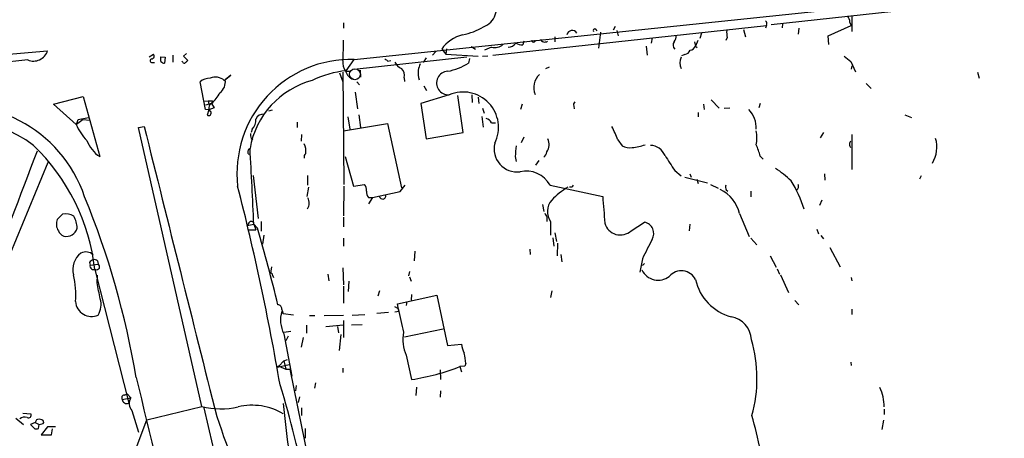
# Model space of a CAD drawing. Extents: x 2 to 391111, y -195217 to 195777.
# Drawn here: x 238 to 393, y 293 to 359 of the extents above; entities that cross this region are included whole.
import ezdxf

# ---------------------------------------------------------------- set-up
doc = ezdxf.new("R2010")
doc.units = 0
doc.header["$MEASUREMENT"] = 0
doc.layers.add('MAIN', color=5, linetype='CONTINUOUS')

msp = doc.modelspace()

# ---------------------------------------------------------------- linework, layer by layer
at = {"layer": 'MAIN'}
for p, q in [((290.9147, 353.06), (383.1167, 362.712)), ((356.7007, 358.5633), (383.286, 361.442)), ((289.2213, 358.8173), (289.2213, 357.9707)), ((369.062, 358.902), (369.316, 358.394)), ((369.4007, 359.918), (369.4007, 357.4627)), ((312.7587, 353.7373), (355.9387, 358.394)), ((329.0147, 357.8013), (329.184, 357.5473)), ((329.7767, 357.378), (329.438, 354.838)), ((331.8087, 357.7167), (332.1473, 358.3093)), ((332.3167, 357.632), (332.5707, 356.7853)), ((345.694, 357.2087), (345.44, 356.362)), ((352.298, 357.8013), (352.6367, 356.616)), ((355.9387, 358.394), (355.7693, 357.9707)), ((358.4787, 358.648), (358.394, 358.0553)), ((361.0187, 357.9707), (360.934, 357.0393)), ((365.6753, 356.7853), (369.316, 358.394)), ((317.6693, 355.9387), (317.5, 355.346)), ((322.58, 356.616), (322.58, 355.854)), ((337.9047, 356.4467), (337.7353, 355.6)), ((344.5933, 355.854), (344.7627, 355.1767)), ((345.1013, 356.0233), (344.7627, 355.1767)), ((349.758, 356.5313), (349.504, 356.0233)), ((365.76, 355.4307), (365.6753, 356.7853)), ((218.3553, 352.298), (242.57, 354.4147)), ((303.784, 354.33), (303.276, 353.7373)), ((304.7153, 354.6687), (305.3927, 353.9067)), ((305.4773, 354.7533), (305.3927, 353.9067)), ((309.372, 355.092), (310.0493, 354.6687)), ((312.5893, 355.0073), (311.4887, 354.4993)), ((336.9733, 355.1767), (337.1427, 353.7373)), ((344.7627, 355.1767), (345.0167, 354.9227)), ((239.4373, 352.9753), (218.44, 350.774)), ((258.572, 353.4833), (259.2493, 353.9067)), ((259.08, 352.552), (259.4187, 352.552)), ((260.4347, 353.4833), (261.112, 353.3987)), ((260.4347, 353.4833), (261.112, 353.3987)), ((261.112, 353.3987), (261.0273, 352.4673)), ((262.2973, 353.7373), (262.2973, 352.6367)), ((263.906, 352.6367), (263.7367, 352.7213)), ((264.4987, 353.9913), (263.9907, 353.568)), ((263.9907, 353.568), (264.668, 352.8907)), ((289.6447, 351.282), (290.9147, 353.06)), ((290.9147, 351.536), (308.6947, 353.4833)), ((296.2487, 352.806), (296.672, 352.8907)), ((301.8367, 352.552), (302.3447, 353.314)), ((305.3927, 353.9067), (310.4727, 353.568)), ((309.118, 353.2293), (308.9487, 352.4673)), ((311.15, 353.568), (311.9967, 353.6527)), ((343.0693, 353.822), (342.5613, 353.6527)), ((369.2313, 352.7213), (369.9933, 351.1127)), ((288.6287, 350.9433), (289.1367, 349.504)), ((289.1367, 351.028), (289.306, 333.3327)), ((289.56, 351.1973), (290.322, 351.1973)), ((291.846, 351.3667), (291.9307, 350.266)), ((321.1407, 351.6207), (321.7333, 351.8747)), ((369.4007, 352.044), (369.316, 351.536)), ((389.2127, 351.028), (389.4667, 350.0967)), ((267.462, 345.186), (266.6153, 349.504)), ((270.4253, 349.758), (271.4413, 350.6047)), ((271.4413, 350.6047), (270.5947, 349.8427)), ((291.338, 349.504), (291.7613, 349.0807)), ((298.7887, 350.1813), (298.8733, 349.5887)), ((291.084, 347.8953), (291.4227, 345.2707)), ((301.9213, 348.9113), (302.3447, 348.1493)), ((371.6867, 349.25), (372.4487, 348.488)), ((243.5013, 346.0327), (248.158, 347.218)), ((248.158, 347.218), (250.7827, 337.7353)), ((267.3773, 346.456), (267.8853, 346.5407)), ((267.8853, 346.5407), (267.97, 346.0327)), ((268.5627, 346.5407), (268.3933, 346.1173)), ((305.9007, 347.472), (301.4133, 346.1173)), ((308.102, 341.5453), (307.2553, 347.3873)), ((309.4567, 347.472), (309.5413, 346.2867)), ((310.4727, 347.1333), (310.5573, 346.1173)), ((347.218, 346.71), (348.488, 345.3553)), ((247.0573, 342.8153), (243.5013, 346.0327)), ((268.3933, 346.1173), (267.462, 345.8633)), ((267.97, 345.1013), (267.462, 345.186)), ((267.97, 345.1013), (267.716, 344.2547)), ((268.8167, 345.44), (267.97, 345.1013)), ((268.3933, 346.1173), (268.8167, 345.44)), ((277.4527, 344.932), (278.0453, 345.1013)), ((301.4133, 346.1173), (302.26, 340.5293)), ((311.15, 345.3553), (311.404, 344.5933)), ((317.4153, 346.0327), (317.1613, 345.186)), ((325.5433, 345.694), (325.628, 345.2707)), ((346.0327, 346.0327), (346.1173, 345.186)), ((349.25, 345.3553), (350.1813, 345.44)), ((354.9227, 346.1173), (354.7533, 345.44)), ((247.142, 342.8153), (247.396, 343.5773)), ((248.158, 343.5773), (247.142, 342.8153)), ((247.396, 343.5773), (249.0047, 343.916)), ((248.158, 343.5773), (249.174, 343.4927)), ((289.8987, 344.0007), (290.2373, 342.0533)), ((291.6767, 344.3393), (291.9307, 342.3073)), ((311.0653, 344.0853), (311.2347, 342.392)), ((345.186, 344.678), (345.186, 344.0007)), ((377.7827, 344.3393), (378.7987, 343.916)), ((256.8787, 342.3073), (257.81, 342.4767)), ((266.8693, 298.3653), (256.8787, 342.3073)), ((274.828, 342.0533), (274.6587, 341.5453)), ((281.94, 343.154), (281.94, 342.3073)), ((289.2213, 341.7993), (296.164, 342.9847)), ((296.164, 342.9847), (298.3653, 332.8247)), ((312.5893, 343.0693), (313.182, 343.0693)), ((274.6587, 340.614), (274.9127, 340.4447)), ((282.6173, 341.2067), (282.5327, 340.1907)), ((302.26, 340.5293), (308.102, 341.5453)), ((317.6693, 340.7833), (317.246, 339.9367)), ((332.486, 340.36), (333.1633, 339.4287)), ((364.9133, 341.5453), (364.4053, 340.6987)), ((369.4007, 341.2067), (369.4007, 335.7033)), ((289.4753, 337.7353), (290.83, 333.0787)), ((316.3147, 337.7353), (316.484, 336.9733)), ((320.04, 337.1427), (319.532, 336.3807)), ((354.9227, 337.82), (355.4307, 337.312)), ((233.3413, 314.3673), (242.6547, 336.8887)), ((341.4607, 335.534), (342.4767, 334.6873)), ((274.9973, 334.772), (275.7593, 327.9987)), ((283.5487, 334.772), (283.5487, 333.248)), ((343.0693, 334.518), (346.6253, 333.5867)), ((343.8313, 335.026), (344.0853, 334.518)), ((344.932, 334.1793), (345.186, 333.502)), ((365.0827, 335.026), (365.1673, 334.01)), ((380.3227, 334.6873), (380.0687, 334.1793)), ((283.718, 332.9093), (283.464, 331.47)), ((289.306, 333.0787), (289.2213, 328.422)), ((290.83, 333.0787), (292.5233, 333.3327)), ((298.196, 332.232), (298.958, 333.248)), ((321.818, 333.248), (330.1153, 331.47)), ((325.2893, 332.9093), (324.866, 332.9093)), ((347.1333, 333.3327), (348.3187, 332.74)), ((349.5887, 332.486), (349.8427, 332.3167)), ((353.4833, 332.3167), (353.4833, 331.3853)), ((293.7933, 331.3007), (293.2007, 330.2847)), ((293.2007, 331.3007), (293.7933, 331.3007)), ((293.7933, 331.3007), (298.196, 332.232)), ((364.6593, 330.8773), (364.3207, 330.0307)), ((320.6327, 330.2), (320.802, 329.0993)), ((289.2213, 328.168), (289.2213, 326.644)), ((321.31, 328.168), (321.31, 327.4907)), ((351.7053, 328.7607), (353.2293, 325.12)), ((274.32, 327.3213), (274.066, 326.898)), ((274.066, 326.898), (275.082, 327.0673)), ((274.1507, 326.2207), (275.4207, 326.2207)), ((275.082, 327.0673), (275.4207, 326.2207)), ((275.6747, 326.4747), (275.082, 327.0673)), ((276.2673, 327.4907), (276.2673, 325.9667)), ((321.9027, 327.4907), (321.9027, 325.374)), ((334.6027, 326.0513), (336.7193, 327.406)), ((343.8313, 327.0673), (343.7467, 326.0513)), ((363.8973, 326.3053), (364.1513, 325.5433)), ((276.6907, 325.374), (276.4367, 323.9347)), ((289.2213, 324.866), (289.2213, 323.596)), ((322.2413, 324.9507), (322.4107, 323.596)), ((322.58, 325.7127), (322.834, 324.358)), ((353.4833, 324.866), (354.4147, 323.85)), ((364.49, 325.2893), (364.9133, 324.7813)), ((318.6007, 323.1727), (318.6853, 322.326)), ((323.0033, 324.104), (322.9187, 322.072)), ((365.9293, 323.4267), (367.538, 320.3787)), ((300.482, 322.834), (300.3973, 321.31)), ((323.5113, 322.326), (323.6807, 321.1407)), ((336.3807, 321.6487), (335.9573, 319.532)), ((356.5313, 322.072), (357.4627, 320.294)), ((249.174, 321.056), (249.2587, 320.6327)), ((249.2587, 320.6327), (250.5287, 320.802)), ((250.0207, 319.9553), (255.3547, 298.8733)), ((250.444, 321.31), (250.5287, 320.802)), ((277.876, 320.3787), (277.7067, 319.3627)), ((289.1367, 320.2093), (289.2213, 317.5)), ((336.7193, 320.8867), (336.3807, 320.548)), ((357.632, 320.04), (357.9707, 319.1933)), ((250.3593, 317.8387), (250.444, 319.024)), ((278.0453, 319.024), (278.2147, 318.6853)), ((286.766, 319.1933), (286.9353, 318.1773)), ((299.6353, 319.6167), (299.466, 318.9393)), ((299.6353, 318.77), (299.8893, 318.0927)), ((358.14, 319.1087), (359.41, 316.3147)), ((369.316, 318.6853), (369.4007, 318.1773)), ((289.2213, 317.3307), (289.2213, 314.6213)), ((290.068, 318.0927), (289.9833, 316.484)), ((294.894, 316.5687), (294.64, 315.722)), ((297.7727, 314.5367), (303.9533, 315.8913)), ((299.974, 315.976), (299.8893, 315.1293)), ((303.9533, 315.8913), (305.6467, 307.9327)), ((322.072, 316.5687), (321.9027, 315.5527)), ((297.2647, 314.1133), (297.8573, 313.7747)), ((297.942, 313.3513), (297.7727, 314.5367)), ((299.212, 314.8753), (299.1273, 314.2827)), ((360.426, 315.0447), (361.0187, 314.3673)), ((369.4007, 313.69), (369.4007, 312.8433)), ((281.3473, 312.7587), (279.7387, 312.928)), ((283.8873, 312.674), (284.734, 312.674)), ((286.1733, 312.674), (289.2213, 312.7587)), ((290.576, 312.7587), (292.608, 312.8433)), ((296.3333, 313.182), (294.4707, 313.0127)), ((297.3493, 313.2667), (297.942, 313.3513)), ((283.3793, 311.15), (283.3793, 309.88)), ((289.2213, 311.15), (286.4273, 310.896)), ((288.29, 310.9807), (288.4593, 309.9647)), ((289.2213, 311.912), (289.2213, 309.2027)), ((292.1847, 311.2347), (290.4913, 311.15)), ((279.8233, 310.0493), (280.924, 310.2187)), ((279.8233, 309.7953), (281.0933, 303.1067)), ((280.5007, 309.4567), (280.162, 308.6947)), ((282.8713, 309.2027), (282.5327, 307.6787)), ((288.798, 309.7107), (288.544, 307.1707)), ((304.9693, 310.5573), (298.8733, 309.2873)), ((305.6467, 307.9327), (307.848, 308.1867)), ((299.1273, 306.4087), (299.974, 302.5987)), ((278.8073, 304.546), (280.67, 304.9693)), ((279.0613, 304.7153), (278.8073, 304.546)), ((279.8233, 305.562), (279.0613, 304.7153)), ((279.0613, 304.7153), (280.162, 304.2073)), ((279.8233, 305.562), (280.416, 305.7313)), ((279.8233, 305.562), (280.162, 304.2073)), ((289.1367, 304.3767), (289.1367, 303.6993)), ((308.356, 304.7153), (307.594, 304.6307)), ((307.594, 304.6307), (307.848, 303.784)), ((308.5253, 305.1387), (308.356, 304.7153)), ((369.2313, 305.308), (369.316, 304.8)), ((280.162, 304.2073), (280.7547, 304.2073)), ((280.7547, 304.2073), (284.9033, 284.0567)), ((304.4613, 304.1227), (304.546, 302.5987)), ((281.7707, 301.6673), (281.686, 300.8207)), ((284.8187, 302.0907), (284.6493, 301.244)), ((300.736, 301.4133), (300.6513, 300.0587)), ((254.3387, 299.466), (255.6933, 299.72)), ((254.6773, 300.1433), (255.1007, 300.3127)), ((255.1007, 300.3127), (255.6933, 299.72)), ((282.2787, 299.8893), (282.1093, 298.958)), ((304.546, 300.8207), (304.4613, 299.8047)), ((258.2333, 296.2487), (266.8693, 298.3653)), ((238.6753, 297.2647), (239.9453, 297.18)), ((255.8627, 297.688), (256.8787, 294.3013)), ((282.6173, 298.1113), (282.6173, 296.926)), ((374.4807, 297.942), (374.4807, 297.0953)), ((237.5747, 296.5027), (238.76, 295.4867)), ((240.6227, 295.8253), (239.8607, 295.4867)), ((239.8607, 295.4867), (240.538, 294.8093)), ((240.792, 296.2487), (240.6227, 295.8253)), ((240.6227, 295.8253), (241.2153, 295.4867)), ((241.1307, 294.894), (241.2153, 295.4867)), ((241.2153, 295.4867), (241.8927, 295.656)), ((242.57, 295.148), (241.554, 293.878)), ((243.84, 295.148), (242.57, 295.148)), ((256.2013, 290.9147), (258.2333, 296.2487)), ((374.396, 296.164), (374.142, 294.7247)), ((241.554, 293.878), (243.1627, 293.878)), ((243.1627, 293.878), (243.332, 294.8093)), ((283.21, 294.894), (283.21, 293.37))]:
    msp.add_line(p, q, dxfattribs=at)
msp.add_circle((195614.2463, 279.8939), 195497.0676, dxfattribs=at)
at = {"layer": 'MAIN', "color": 5}
msp.add_circle((291.0416, 350.7317), 0.8616, dxfattribs=at)
at = {"layer": 'MAIN'}
for centre, radius, start, end in [((224.4342, 372.1067), 13.7994, 269.016334, 8.481595), ((310.1828, 361.2168), 3.2006, 290.798458, 27.850087), ((355.473, 358.6903), 0.552, 327.533585, 57.533584), ((368.2296, 359.0855), 0.8524, 347.56816, 61.318192), ((306.2833, 366.3906), 9.5939, 280.412854, 301.66259), ((325.2993, 356.7505), 0.8806, 31.354307, 166.591829), ((328.8454, 357.632), 0.2395, 45, 224.983084), ((353.0179, 357.3358), 3.3577, 174.939051, 193.862835), ((249.0127, 355.5555), 40.2124, 356.200332, 0.787243), ((309.3916, 351.4418), 5.6816, 103.997844, 145.392224), ((315.1715, 356.5738), 1.5671, 271.554085, 321.581154), ((317.6485, 358.5014), 3.1589, 246.705668, 267.305524), ((319.1933, 356.0411), 0.2627, 165.244224, 14.755776), ((320.972, 356.5229), 0.7211, 199.912509, 305.887753), ((342.1503, 355.3137), 0.9442, 145.092991, 223.085988), ((340.3384, 356.7643), 1.3804, 318.739101, 4.391702), ((240.327, 355.1676), 2.366, 247.911235, 341.444822), ((313.1098, 356.7663), 1.8344, 253.516158, 313.274865), ((342.759, 355.0778), 1.2936, 283.879402, 333.434949), ((343.6054, 355.7554), 1.2939, 283.889111, 333.432969), ((259.0377, 352.8484), 0.2993, 98.143638, 278.121983), ((258.9249, 353.5915), 0.4523, 278.954187, 44.175915), ((261.2388, 353.1023), 0.8898, 154.647392, 205.352608), ((261.0867, 353.4243), 0.9588, 227.155503, 266.448267), ((264.1388, 352.7001), 0.2413, 195.234291, 322.137512), ((349.1736, 268.0464), 119.7487, 134.885409, 135.114591), ((290.4288, 335.0693), 17.9972, 88.452909, 186.350247), ((291.4651, 352.5731), 2.35, 172.232638, 215.835567), ((380.6619, 479.9637), 152.6259, 236.192738, 236.421942), ((299.3393, 353.6107), 2.2156, 206.079309, 243.920691), ((344.2969, 352.5097), 2.0257, 153.968753, 206.031247), ((580.3838, 607.1272), 330.6172, 230.078715, 230.307913), ((291.2865, 335.4393), 15.9276, 95.916518, 115.974469), ((291.5699, 351.8851), 2.1243, 198.891258, 247.159805), ((297.5692, 350.6045), 1.2909, 340.861821, 51.924539), ((555.1666, 267.1973), 267.7503, 161.448775, 161.677951), ((307.9411, 351.3675), 6.9511, 180.006594, 192.671498), ((305.7737, 349.3347), 1.861, 93.900703, 273.900703), ((303.91, 360.6402), 9.6013, 280.421151, 301.654377), ((268.1645, 347.7787), 2.3188, 88.529616, 131.921644), ((269.0547, 348.1728), 2.0956, 49.15256, 113.353682), ((268.4486, 349.5446), 2.1667, 306.848214, 7.907963), ((287.7572, 336.7483), 13.4585, 104.837822, 170.34584), ((322.1458, 348.6127), 2.8978, 134.224023, 201.371823), ((308.1046, 342.3451), 5.5805, 333.464794, 113.261414), ((268.224, 515.8906), 169.3502, 269.885409, 270.114592), ((265.2616, 350.0112), 4.997, 308.808257, 333.872865), ((326.1362, 345.9056), 0.6295, 132.282873, 199.640967), ((228.4937, 324.7513), 20.994, 18.420881, 106.818445), ((267.9277, 344.6357), 0.4359, 240.941566, 29.046943), ((268.7657, 345.4547), 0.7601, 119.337222, 233.042665), ((350.155, 342.2642), 4.1803, 357.108164, 44.341925), ((227.6429, 322.2866), 21.4174, 53.545778, 116.962732), ((273.1027, 343.6025), 2.3188, 318.078356, 1.470384), ((276.5636, 343.1965), 1.2341, 84.088444, 157.839069), ((311.4323, 342.4911), 1.2934, 26.553165, 76.114173), ((254.6988, 346.0753), 8.3078, 203.103959, 224.277751), ((11693.5109, 3177.1131), 11781.7833, 193.92165161, 194.15083471), ((317.5417, 335.0481), 15.8603, 19.567581, 27.929048), ((347.221, 340.6987), 7.1937, 351.198673, 8.80054), ((254.0121, 342.4016), 5.6748, 202.005209, 235.314106), ((276.1389, 341.1642), 1.5792, 172.29219, 200.390429), ((319.5986, 339.6629), 2.0707, 325.742013, 24.734557), ((369.7184, 339.6827), 0.7038, 133.796799, 226.203201), ((377.9468, 339.2416), 4.8597, 328.733353, 16.403712), ((-716.4316, 697.1952), 1022.3228, 338.1824094, 339.4698696), ((217.8846, 316.2566), 32.3482, 6.565561, 45.967681), ((274.6849, 338.4887), 0.5524, 110.738144, 228.655026), ((-627.1596, 288.2564), 903.076, 2.4631215, 3.2214681), ((280.7363, 338.6001), 2.5831, 352.060615, 26.862637), ((316.579, 338.9315), 3.6013, 165.190845, 277.943582), ((329.8847, 337.2338), 13.5793, 170.698121, 177.88351), ((334.3062, 341.4459), 2.3185, 240.465088, 281.590065), ((334.0562, 347.6998), 8.5551, 274.799515, 288.73484), ((337.5549, 336.9485), 2.5666, 21.87354, 87.860892), ((346.8783, 336.1262), 8.2208, 11.890309, 24.981146), ((283.6756, 337.693), 0.6693, 124.689739, 198.440363), ((319.9974, 338.7092), 1.3296, 307.239637, 350.829556), ((933.3909, 717.7304), 704.5959, 212.6202713, 212.8494475), ((318.0148, 331.0976), 4.369, 29.484625, 102.39894), ((345.797, 318.7497), 20.6716, 47.233474, 55.927869), ((344.1319, 324.1115), 18.5161, 16.71845, 32.006498), ((-110.6193, 234.8908), 395.542, 9.731829, 14.373174), ((291.4869, 332.4227), 1.3792, 355.592055, 41.284406), ((294.2371, 332.2107), 1.3792, 175.592055, 221.284406), ((330.2457, 323.2637), 11.1703, 120.287894, 137.031881), ((410.0689, 290.7187), 94.6976, 153.31362, 153.542749), ((346.1008, 327.4013), 5.767, 13.634076, 63.685541), ((351.0689, 333.0362), 1.5792, 172.29219, 200.390429), ((360.4148, 333.027), 0.6025, 296.114248, 30.48917), ((126.5075, 281.1703), 131.8418, 9.50301, 22.387782), ((282.1557, 330.4411), 1.6685, 326.603276, 27.673933), ((295.402, 331.5547), 0.5096, 189.464171, 9.46417), ((324.095, 329.0786), 2.707, 138.358902, 215.916108), ((1388.578, 414.0258), 1061.6773, 184.4598097, 184.6889993), ((245.9024, 327.1044), 1.9482, 158.156541, 212.720207), ((32.8424, 539.9276), 299.3542, 314.885409, 315.114591), ((245.3641, 326.0623), 2.6478, 59.229223, 99.201559), ((242.713, 326.2442), 4.5196, 2.92337, 27.588436), ((490.4755, 413.1866), 189.3281, 206.453857, 206.683026), ((245.5197, 326.9209), 1.7644, 256.573355, 345.350982), ((274.6728, 327.1097), 0.4114, 354.084305, 149.045798), ((-26.8261, 239.61), 314.7256, 13.740903, 16.021698), ((332.8915, 327.9149), 2.5301, 195.548476, 312.558859), ((336.3351, 325.6239), 1.823, 329.428645, 77.833903), ((245.7024, 326.6439), 1.5564, 202.381136, 247.627074), ((1099.1021, -57.807), 851.8982, 153.3203513, 153.5495463), ((249.7291, 319.9262), 3.2012, 126.626122, 194.795489), ((248.6237, 321.0702), 1.6364, 45.695706, 119.442626), ((250.1047, 320.3794), 1.1507, 107.082228, 143.983609), ((249.936, 320.7173), 0.7806, 49.400298, 102.526419), ((249.8755, 320.5359), 0.6243, 171.080807, 291.593533), ((250.3051, 320.3846), 0.4735, 245.042317, 61.822172), ((234.6296, 316.018), 12.3959, 354.710746, 14.438027), ((277.749, 319.0664), 0.2993, 351.856362, 98.124688), ((338.8682, 321.1186), 2.8589, 205.880292, 307.63751), ((342.5192, 317.2197), 2.5106, 26.672213, 139.364545), ((352.3453, 320.0061), 7.7621, 192.34418, 255.10976), ((-384.4347, 189.5591), 647.6257, 11.1953497, 11.4245152), ((247.8986, 314.4019), 3.1012, 328.004213, 16.808784), ((249.5018, 315.0788), 2.5373, 184.600303, 293.874672), ((278.925, 313.7982), 0.5701, 349.05867, 93.318654), ((278.2141, 312.8431), 1.527, 3.187323, 33.684864), ((1229.6137, 523.5831), 955.0861, 192.6899357, 192.9191227), ((284.1947, 312.0057), 4.8984, 164.055889, 206.823459), ((349.6848, 308.6743), 3.8879, 2.796759, 80.137918), ((304.3405, 308.8598), 5.7606, 168.083424, 205.18159), ((313.1661, 308.9687), 5.3753, 188.365111, 204.409904), ((332.5582, 302.7456), 21.8826, 344.576759, 16.23643), ((301.6705, 304.8807), 6.8596, 2.155473, 15.790049), ((294.8434, 337.1418), 34.922, 278.448236, 291.414725), ((2427.7393, 817.6538), 2231.3761, 193.3366517, 194.7777327), ((148.2931, 260.766), 137.2024, 10.276191, 17.381129), ((368.0456, 298.4498), 6.4373, 358.494742, 26.565449), ((254.6773, 299.72), 0.4233, 90, 216.875312), ((257.1584, 298.8191), 1.7199, 148.412358, 221.119803), ((255.0468, 299.5126), 0.7096, 183.765201, 295.716421), ((269.9234, 310.2602), 12.2807, 255.59996, 282.716399), ((274.8244, 288.9539), 9.5822, 59.145762, 103.258906), ((410.8505, 310.6002), 131.6428, 185.147723, 195.041389), ((238.9166, 295.4062), 1.259, 69.734237, 126.522219), ((239.5474, 296.9852), 0.443, 243.926622, 26.084995), ((9028.1132, 2365.5786), 9001.5488, 193.27817766, 193.89303748), ((706.2998, 447.8919), 462.4534, 199.075376, 201.265848), ((236.611, 265.1989), 121.2657, 9.797711, 15.166977), ((241.2153, 295.2744), 1.0623, 66.511757, 113.483296), ((241.5681, 295.8677), 0.3875, 326.88812, 79.502061), ((240.7072, 295.7415), 0.9474, 259.712463, 296.551529)]:
    msp.add_arc(centre, radius, start, end, dxfattribs=at)

doc.saveas('drawing.dxf')
